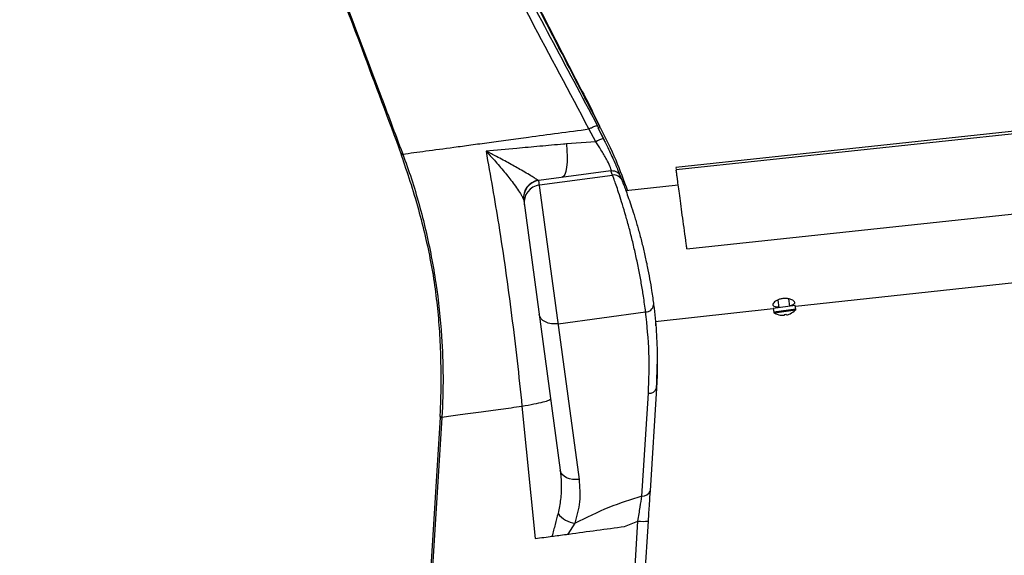
# Paper-space layout '_Back' of a CAD drawing. Units: millimetres. Extents: x -142 to 470, y -188 to 610.
# Drawn here: x -117 to 105, y 319 to 440 of the extents above; entities that cross this region are included whole.
import ezdxf

# ---------------------------------------------------------------- set-up
doc = ezdxf.new("R2010")
doc.units = ezdxf.units.MM

psp = doc.layouts.new('_Back')

# ---------------------------------------------------------------- linework, layer by layer
at = {"color": 7, "linetype": 'Continuous', "lineweight": 25}
for p, q in [((325.7, 438.16), (30.75, 406.6)), ((325.77, 437.61), (30.82, 406.05)), ((33.23, 388.21), (328.18, 419.78)), ((12.68, 412.37), (11.15, 415.27)), ((13.03, 416.05), (13.29, 415.56)), ((13.14, 415.54), (13.7, 415.62)), ((13.14, 415.54), (14.4, 413.12)), ((13.24, 415.46), (14.64, 412.53)), ((12.68, 412.37), (6.05, 411.9)), ((-31.17, 409.54), (-31.11, 409.36)), ((-30.92, 409.78), (-30.85, 409.6)), ((16.1, 405.85), (-0.14, 403.66)), ((0, 402.64), (16.48, 404.87)), ((16.1, 405.85), (16.2, 405.86)), ((16.48, 404.87), (16.1, 405.85)), ((8.99, 336.17), (-0.14, 403.66)), ((31.29, 402.57), (19.49, 401.29)), ((-3.57, 399.16), (4.67, 338.27)), ((57.69, 375.27), (252.86, 396.44)), ((57.66, 375.45), (52.71, 374.78)), ((53.72, 376.66), (53.95, 374.94)), ((56.42, 375.28), (56.2, 376.93)), ((57.78, 374.6), (57.66, 375.45)), ((4.24, 371.31), (23.92, 373.98)), ((26.11, 371.84), (52.72, 374.73)), ((52.71, 374.78), (52.82, 373.93)), ((57.78, 374.6), (52.82, 373.93)), ((57.69, 374.35), (52.98, 373.71)), ((54.28, 373.27), (54.28, 373.27)), ((55.2, 373.4), (55.21, 373.24)), ((55.66, 373.3), (55.63, 373.45)), ((56.55, 373.58), (56.55, 373.57)), ((26.12, 371.84), (26.18, 370.87)), ((26.51, 363.48), (26.34, 356.2)), ((23.1, 332.39), (24.56, 355.6)), ((26.38, 356.79), (24.92, 333.58)), ((-3.97, 352.68), (-1, 322.81)), ((-22.39, 350.24), (-26.35, 287.44)), ((-22.04, 350.14), (-26, 287.34)), ((-22.36, 350.34), (-22.36, 350.24)), ((-22.03, 350.24), (-22.04, 350.14)), ((14.44, 203.81), (22.2, 326.77)), ((24.49, 326.77), (15.99, 192.14)), ((19.16, 325.54), (22.2, 326.77)), ((6.49, 323.83), (8.02, 326.27))]:
    psp.add_line(p, q, dxfattribs=at)
at = {"color": 7, "linetype": 'Continuous', "lineweight": 25, "flags": 128}
for points in [[(6.05, 411.9), (6.18, 410.44), (6.23, 409.05), (6.2, 407.76), (6.1, 406.63), (5.92, 405.7), (5.68, 405), (5.37, 404.54), (5.01, 404.35)], [(4.24, 371.31), (3.46, 371.26), (2.69, 371.31), (1.97, 371.46), (1.33, 371.71), (0.78, 372.04), (0.35, 372.45), (0.06, 372.91), (-0.08, 373.41)], [(-22.39, 350.24), (-22.39, 350.24), (-22.39, 350.24)], [(8.99, 336.17), (8.21, 336.11), (7.44, 336.16), (6.73, 336.31), (6.08, 336.56), (5.53, 336.89), (5.11, 337.3), (4.81, 337.76), (4.67, 338.27)]]:
    psp.add_lwpolyline(points, dxfattribs=at)
at = {"color": 7, "linetype": 'Continuous', "lineweight": 25}
for centre, radius, start, end in [((16.89, 405.11), 8.39, 107.2847, 120.092), ((16.75, 402.89), 2, 21.2673, 97.767), ((0.37, 399.78), 3.98, 99.9555, 187.4936), ((0.4, 399.69), 4, 97.6996, 187.6996), ((0.53, 398.68), 4, 97.6623, 187.6622), ((23.97, 375.74), 1.77, 268.3456, 353.5335), ((53.12, 373.97), 0.3, 187.6996, 241.2158), ((54.9, 377.22), 4, 241.2158, 261.063), ((54.9, 377.23), 4.01, 261.1625, 274.4269), ((54.79, 378.08), 4.7, 275.0545, 280.3447), ((54.9, 377.23), 4.01, 280.9723, 294.2366), ((54.9, 377.22), 4, 294.3362, 314.1833), ((57.48, 374.56), 0.3, 314.1833, 7.6996), ((24.78, 357.25), 1.66, 262.4963, 344.023), ((-22.02, 350.87), 0.73, 239.2217, 268.3045), ((23.32, 334.04), 1.66, 262.4963, 344.023), ((8.64, 331.76), 5.53, 216.0526, 263.602), ((23.34, 334.94), 8.25, 262.0512, 277.9982)]:
    psp.add_arc(centre, radius, start, end, dxfattribs=at)
for points, knots in [([(-117.23, 609.83), (-117.05, 609.84), (-116.67, 609.87), (-115.69, 609.81), (-114.37, 609.69), (-112.67, 609.49), (-110.63, 609.2), (-108.3, 608.8), (-105.76, 608.25), (-102.16, 607.28), (-97.46, 605.58), (-91.89, 602.64), (-86.68, 598.85), (-81.55, 593.98), (-76.65, 588.04), (-72.06, 581.17), (-67.93, 573.99), (-64.08, 566.65), (-60.29, 559.28), (-51.77, 542.83), (-33.88, 508.21), (-15.68, 472.89), (-1.84, 445.98), (2.99, 436.6), (7.78, 427.19), (11.42, 420.4), (13.21, 416.61), (13.5, 416)], [0, 0, 0, 0, 0.012916, 0.025829, 0.038743, 0.051653, 0.064567, 0.077479, 0.090394, 0.10331, 0.129118, 0.154931, 0.18075, 0.206575, 0.238971, 0.271376, 0.303789, 0.336203, 0.368618, 0.401033, 0.553847, 0.826729, 0.868075, 0.90942, 0.950766, 0.992112, 1, 1, 1, 1]), ([(11.15, 415.27), (6.77, 423.53), (-15.37, 465.24), (-39.51, 510.76), (-59.29, 548), (-61.31, 551.8)], [0, 0, 0, 0, 0.1814821, 0.9165549, 1, 1, 1, 1]), ([(-59.43, 552.05), (-59.39, 551.97), (-58.76, 550.79), (-55.77, 545.2), (-48.12, 530.88), (-36.37, 508.85), (-22.28, 482.4), (-5.81, 451.47), (5.96, 429.35), (13.03, 416.05)], [0, 0, 0, 0, 0.0018031, 0.0261084, 0.1233296, 0.317772, 0.5122144, 0.7066568, 1, 1, 1, 1]), ([(13.7, 415.62), (11.05, 420.73), (4.75, 432.93), (-5.24, 452.19), (-14.43, 469.86), (-25.49, 491.06), (-38.42, 515.77), (-50.38, 538.52), (-56.8, 550.69), (-57.64, 552.29)], [0, 0, 0, 0, 0.112022, 0.267069, 0.422118, 0.499643, 0.73222, 0.964797, 1, 1, 1, 1]), ([(13.7, 415.62), (0.24, 441.72), (-23.29, 487.33), (-46.98, 532.85), (-57.12, 552.32)], [0, 0, 0, 0, 0.572201, 1, 1, 1, 1]), ([(-85.09, 548.52), (-81.48, 539.73), (-72.02, 516.68), (-61.42, 489.8), (-48.68, 456.86), (-39.9, 433.73), (-32.61, 414.3), (-30.92, 409.78)], [0, 0, 0, 0, 0.19146, 0.501751, 0.581949, 0.902782, 1, 1, 1, 1]), ([(-85.13, 548.45), (-81.82, 540.37), (-74.72, 523.04), (-63.89, 495.68), (-52.18, 465.41), (-41.21, 436.48), (-34.15, 417.5), (-31.18, 409.54)], [0, 0, 0, 0, 0.175776, 0.37697, 0.592186, 0.829096, 1, 1, 1, 1]), ([(-30.85, 409.6), (-29.18, 409.82), (-25.81, 410.28), (-20.39, 411.01), (-15.5, 411.67), (-11.39, 412.23), (-7.05, 412.81), (-1.87, 413.51), (4.18, 414.33), (8.82, 414.96), (11.15, 415.27)], [0, 0, 0, 0, 0.169017, 0.341933, 0.436385, 0.530839, 0.6278, 0.724764, 0.861541, 1, 1, 1, 1]), ([(13.69, 415.62), (14.91, 413.2), (17.24, 408.58), (18.98, 403.67), (19.82, 401.32)], [0, 0, 0, 0, 0.522992, 1, 1, 1, 1]), ([(14.4, 413.12), (14.59, 412.74), (15.08, 411.76), (15.79, 410.25), (16.52, 408.67), (17.12, 407.28), (17.58, 406.18), (17.86, 405.5), (18.04, 405.07), (18.14, 404.83), (18.2, 404.68), (18.23, 404.6), (18.24, 404.58)], [0, 0, 0, 0, 0.105594, 0.267973, 0.430322, 0.594631, 0.759139, 0.893656, 0.948463, 0.97796, 0.995441, 1, 1, 1, 1]), ([(6.05, 411.9), (5.84, 411.88), (3.82, 411.69), (0.03, 411.35), (-5.89, 410.81), (-9.8, 410.46), (-12.07, 410.26)], [0, 0, 0, 0, 0.032835, 0.316268, 0.601787, 1, 1, 1, 1]), ([(16.2, 405.86), (16.2, 405.86), (16.18, 406.09), (15.95, 406.8), (15.12, 408.46), (13.98, 410.39), (13.08, 411.77), (12.68, 412.37)], [0, 0, 0, 0, 0.001215, 0.254363, 0.506586, 0.781992, 1, 1, 1, 1]), ([(-31.18, 409.34), (-30.52, 407.4), (-29.13, 403.36), (-27.33, 397.26), (-25.77, 391.18), (-24.5, 385.2), (-23.52, 379.26), (-22.84, 373.23), (-22.42, 367.14), (-22.24, 360.74), (-22.27, 355.11), (-22.42, 351.6), (-22.48, 350.35)], [0, 0, 0, 0, 0.102554, 0.214437, 0.318333, 0.416168, 0.519976, 0.618576, 0.718625, 0.824498, 0.937686, 1, 1, 1, 1]), ([(-30.92, 409.78), (-31.03, 409.71), (-31.19, 409.6), (-31.15, 409.57), (-31.13, 409.56)], [0, 0, 0, 0, 0.688299, 1, 1, 1, 1]), ([(-30.85, 409.6), (-30.96, 409.52), (-31.13, 409.42), (-31.08, 409.39), (-31.07, 409.38)], [0, 0, 0, 0, 0.672977, 1, 1, 1, 1]), ([(-30.85, 409.6), (-30.85, 409.6), (-30.16, 407.76), (-28.19, 402.11), (-25.5, 392.42), (-23.23, 380.5), (-22.03, 369.44), (-21.67, 359.33), (-21.84, 353.26), (-22.03, 350.24), (-22.03, 350.24)], [0, 0, 0, 0, 0.000001, 0.097937, 0.29853, 0.499145, 0.698995, 0.849505, 0.999999, 1, 1, 1, 1]), ([(-0.32, 403.7), (-0.44, 403.77), (-0.69, 403.92), (-1.47, 404.41), (-2.6, 405.1), (-4.37, 406.14), (-6.73, 407.47), (-9.43, 408.93), (-11.26, 409.86), (-12.06, 410.26), (-12.07, 410.26)], [0, 0, 0, 0, 0.087116, 0.177425, 0.302359, 0.429905, 0.634447, 0.841627, 0.998672, 1, 1, 1, 1]), ([(-12.07, 410.26), (-12.07, 410.26), (-11.42, 409.58), (-9.97, 408.02), (-7.9, 405.57), (-6.16, 403.35), (-4.91, 401.6), (-4.31, 400.68), (-3.78, 399.8), (-3.67, 399.51), (-3.58, 399.26)], [0, 0, 0, 0, 0.001125, 0.15324, 0.352755, 0.556227, 0.682526, 0.81193, 0.83876, 1, 1, 1, 1]), ([(-12.07, 410.26), (-11.09, 404.72), (-8.9, 392.4), (-6.22, 373.19), (-4.65, 359.52), (-3.97, 352.68), (-3.97, 352.68)], [0, 0, 0, 0, 0.2900755, 0.6455071, 0.999999, 1, 1, 1, 1]), ([(30.75, 406.59), (30.75, 406.59), (30.74, 406.66), (30.76, 406.51), (30.78, 406.38)], [0, 0, 0, 0, 0.061462, 1, 1, 1, 1]), ([(16.2, 405.86), (16.43, 405.86), (16.9, 405.84), (17.53, 405.53), (18, 405.08), (18.16, 404.73), (18.24, 404.58)], [0, 0, 0, 0, 0.267992, 0.53599, 0.803498, 1, 1, 1, 1]), ([(23.92, 373.98), (23.77, 375.13), (23.51, 377.12), (22.97, 380.42), (22.4, 383.49), (21.74, 386.66), (21.01, 389.82), (20.24, 392.88), (19.45, 395.73), (18.69, 398.28), (17.99, 400.48), (17.39, 402.28), (16.92, 403.64), (16.59, 404.57), (16.52, 404.77), (16.48, 404.87)], [0, 0, 0, 0, 0.1028084, 0.1774828, 0.2521573, 0.3279339, 0.4037144, 0.4797873, 0.5558644, 0.6306491, 0.7054324, 0.7790114, 0.8525839, 0.9262945, 1, 1, 1, 1]), ([(18.24, 404.58), (18.26, 404.51), (18.39, 404.19), (18.52, 403.87), (18.62, 403.62)], [0, 0, 0, 0, 0.206127, 1, 1, 1, 1]), ([(33.23, 388.21), (33.18, 388.58), (33, 389.94), (32.68, 392.31), (32.29, 395.16), (31.93, 397.85), (31.61, 400.24), (31.33, 402.31), (31.13, 403.78), (30.97, 404.93), (30.87, 405.7), (30.82, 406.08), (30.83, 406.01), (30.83, 406)], [0, 0, 0, 0, 0.03992, 0.145766, 0.254682, 0.360528, 0.469443, 0.575289, 0.684205, 0.756189, 0.862035, 0.97095, 1, 1, 1, 1]), ([(18.62, 403.62), (18.65, 403.52), (18.72, 403.34), (19.05, 402.5), (19.5, 401.26), (20.09, 399.63), (20.76, 397.63), (21.5, 395.31), (22.26, 392.73), (23, 389.96), (23.7, 387.08), (24.32, 384.2), (24.85, 381.41), (25.35, 378.41), (25.59, 376.59), (25.73, 375.54)], [0, 0, 0, 0, 0.072941, 0.145892, 0.219061, 0.292243, 0.367063, 0.44189, 0.51833, 0.594767, 0.670997, 0.747223, 0.822193, 0.897159, 1, 1, 1, 1]), ([(25.73, 375.54), (25.85, 374.55), (26.2, 371.55), (26.54, 366.53), (26.6, 361.27), (26.46, 358.02), (26.38, 356.79), (26.38, 356.79)], [0, 0, 0, 0, 0.1608031, 0.4827957, 0.8047685, 0.9999976, 1, 1, 1, 1]), ([(57.57, 376.12), (57.53, 376.23), (57.43, 376.44), (56.9, 376.75), (56.16, 376.98), (55.29, 377.04), (54.47, 376.94), (53.77, 376.71), (53.19, 376.41), (52.76, 376.04), (52.55, 375.67), (52.64, 375.37), (53.06, 375.19), (53.52, 375.13), (53.85, 375.14), (53.92, 375.14)], [0, 0, 0, 0, 0.0884253, 0.1767584, 0.2666694, 0.349917, 0.4220637, 0.4892746, 0.5599298, 0.6387679, 0.7253294, 0.8139681, 0.8990156, 0.9795185, 1, 1, 1, 1]), ([(56.41, 375.41), (56.54, 375.44), (56.91, 375.52), (57.32, 375.7), (57.57, 375.91), (57.57, 376.06), (57.57, 376.12)], [0, 0, 0, 0, 0.176127, 0.486723, 0.800269, 1, 1, 1, 1]), ([(24.56, 355.6), (24.67, 358.67), (24.89, 364.83), (24.25, 370.92), (23.92, 373.98)], [0, 0, 0, 0, 0.498706, 1, 1, 1, 1]), ([(-3.97, 352.68), (-3.02, 352.86), (-1.11, 353.21), (0.93, 353.67), (2.27, 354.06), (2.42, 354.22), (2.5, 354.31)], [0, 0, 0, 0, 0.2499996, 0.4999995, 0.7499996, 1, 1, 1, 1]), ([(-22.03, 350.24), (-20.68, 350.42), (-17.97, 350.79), (-13.45, 351.4), (-8.79, 352.03), (-5.58, 352.47), (-3.97, 352.68)], [0, 0, 0, 0, 0.2667825, 0.5361624, 0.7672408, 1, 1, 1, 1]), ([(-22.03, 350.24), (-22.17, 350.27), (-22.38, 350.31), (-22.36, 350.34), (-22.35, 350.35)], [0, 0, 0, 0, 0.625301, 1, 1, 1, 1]), ([(4.67, 338.27), (4.77, 337.18), (4.99, 334.99), (4.83, 331.71), (4.38, 329.56), (4.17, 328.51)], [0, 0, 0, 0, 0.336511, 0.676542, 1, 1, 1, 1]), ([(8.02, 326.27), (8.47, 327.89), (9.38, 331.19), (9.12, 334.49), (8.99, 336.17)], [0, 0, 0, 0, 0.491734, 1, 1, 1, 1]), ([(24.92, 333.58), (24.86, 332.62), (24.73, 330.59), (24.57, 328.09), (24.49, 326.77)], [0, 0, 0, 0, 0.470441, 1, 1, 1, 1]), ([(23.1, 332.39), (20.58, 331.59), (15.31, 329.93), (10.52, 327.52), (8.02, 326.27)], [0, 0, 0, 0, 0.478854, 1, 1, 1, 1]), ([(22.2, 326.77), (22.37, 327.86), (22.7, 329.91), (22.97, 331.6), (23.1, 332.39)], [0, 0, 0, 0, 0.5314752, 1, 1, 1, 1]), ([(4.17, 328.51), (3.96, 327.68), (3.53, 326.02), (3.05, 324.23), (2.81, 323.33)], [0, 0, 0, 0, 0.497326, 1, 1, 1, 1]), ([(6.49, 323.83), (6.54, 323.83), (8.69, 324.12), (12.91, 324.69), (17.07, 325.26), (19.16, 325.54)], [0, 0, 0, 0, 0.009588, 0.504175, 1, 1, 1, 1]), ([(-1, 322.81), (-0.31, 322.91), (1.09, 323.09), (2.23, 323.25), (2.81, 323.33)], [0, 0, 0, 0, 0.4931829, 1, 1, 1, 1]), ([(2.81, 323.33), (3.3, 323.39), (4.24, 323.52), (5.6, 323.7), (6.35, 323.81), (6.49, 323.83)], [0, 0, 0, 0, 0.468526, 0.894259, 1, 1, 1, 1])]:
    psp.add_open_spline(points, degree=3, knots=knots, dxfattribs=at)
psp.add_open_spline([(11.15, 415.27), (11.33, 415.37), (11.7, 415.57), (12.24, 415.81), (12.71, 415.98), (12.93, 416.03), (13.03, 416.05)], degree=3, dxfattribs=at)

doc.saveas('drawing.dxf')
